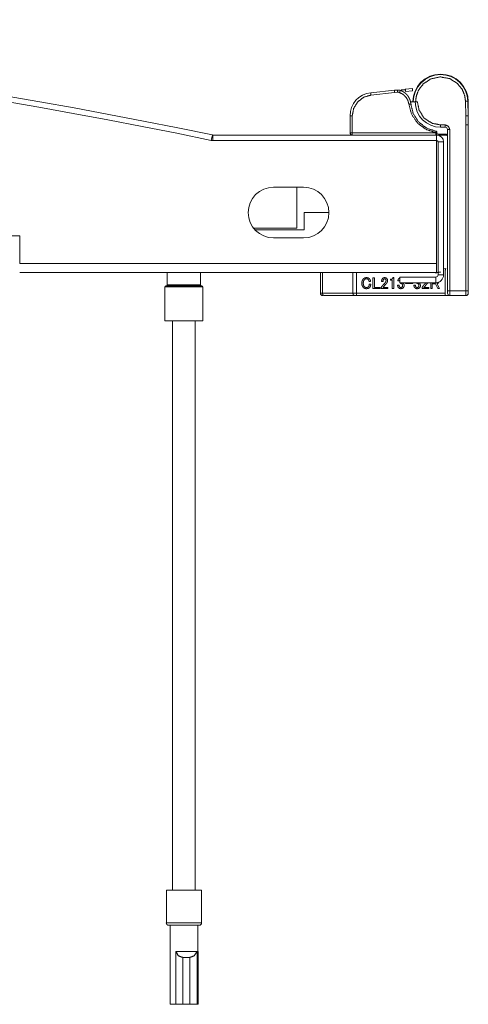
# Model space of a CAD drawing. Units: millimetres. Extents: x 0 to 4883, y 0 to 3363.
# Drawn here: x 2259 to 2356, y 150 to 364 of the extents above; entities that cross this region are included whole.
import ezdxf

# ---------------------------------------------------------------- set-up
doc = ezdxf.new("R2010")
doc.units = ezdxf.units.MM
doc.layers.add('Trimetric', color=7, linetype='Continuous')

msp = doc.modelspace()

# ---------------------------------------------------------------- linework, layer by layer
at = {"layer": 'Trimetric', "color": 3, "linetype": 'Continuous', "lineweight": 18}
for p, q in [((2334.58, 347.87), (2339.74, 348.41)), ((2334.63, 347.37), (2339.76, 347.91)), ((2339.74, 348.41), (2340.35, 348.48)), ((2339.76, 347.91), (2340.4, 347.98)), ((2342.07, 348.66), (2343.59, 348.82)), ((2342.12, 348.16), (2343.64, 348.32)), ((2343.64, 348.32), (2343.65, 348.32)), ((2343.8, 345.92), (2343.22, 345.92)), ((2344.7, 345.92), (2344.3, 345.92)), ((2355.1, 346.05), (2355.18, 342.89)), ((2355.6, 346.06), (2355.68, 342.9)), ((2355.7, 341.91), (2355.7, 345.92)), ((2330.1, 339.22), (2330.1, 342.9)), ((2330.6, 339.22), (2330.6, 342.9)), ((2350.7, 340.92), (2349.7, 340.92)), ((2349.7, 340.42), (2350.7, 340.42)), ((2351.2, 339.92), (2351.2, 304.92)), ((2351.7, 304.92), (2351.7, 339.92)), ((2355.2, 340.94), (2355.2, 304.92)), ((2355.7, 340.94), (2355.7, 304.92)), ((2348.7, 339.22), (2330.6, 339.22)), ((2348.7, 339.24), (2348.7, 339.22)), ((2351.1, 338.72), (2348.85, 338.72)), ((2348.9, 339.22), (2348.9, 339.24)), ((2350.7, 338.92), (2349.7, 338.92)), ((2323.7, 308.91), (2323.7, 304.42)), ((2324.12, 304.42), (2324.12, 308.91)), ((2330.71, 308.91), (2330.71, 304.42)), ((2331.5, 304.42), (2331.5, 308.91)), ((2335.38, 307.8), (2335.06, 307.8)), ((2335.06, 307.8), (2335.06, 305.44)), ((2335.38, 305.7), (2335.38, 307.8)), ((2338.83, 307.45), (2338.83, 307.29)), ((2338.96, 307.45), (2338.83, 307.45)), ((2338.83, 307.29), (2339.25, 307.29)), ((2339.25, 307.29), (2339.25, 305.45)), ((2339.57, 307.84), (2339.4, 307.84)), ((2339.57, 305.45), (2339.57, 307.84)), ((2340.85, 307.77), (2340.67, 307.65)), ((2340.77, 307.12), (2340.85, 307.43)), ((2350.7, 309.27), (2350.7, 304.42)), ((2334.23, 306.96), (2334.57, 306.96)), ((2334.61, 306.38), (2334.28, 306.38)), ((2335.06, 305.44), (2336.65, 305.44)), ((2336.65, 305.7), (2335.38, 305.7)), ((2336.65, 305.44), (2336.65, 305.7)), ((2336.87, 305.67), (2336.87, 305.44)), ((2336.87, 305.44), (2338.28, 305.44)), ((2336.93, 307), (2337.25, 307)), ((2338.28, 305.7), (2337.25, 305.7)), ((2337.41, 305.92), (2337.63, 306.17)), ((2338.28, 305.44), (2338.28, 305.7)), ((2339.25, 305.45), (2339.57, 305.45)), ((2340.73, 306.17), (2340.41, 306.17)), ((2340.41, 306.17), (2340.41, 306.06)), ((2340.46, 307.12), (2340.77, 307.12)), ((2340.73, 306.07), (2340.73, 306.17)), ((2341.02, 306.72), (2341.02, 306.54)), ((2341.02, 306.54), (2341.13, 306.54)), ((2341.42, 306.68), (2341.53, 306.72)), ((2342.09, 306.72), (2342.09, 306.54)), ((2342.09, 306.54), (2343.67, 306.54)), ((2343.67, 306.54), (2343.67, 306.72)), ((2344.26, 306.17), (2343.94, 306.17)), ((2343.94, 306.17), (2343.94, 306.06)), ((2344.26, 306.07), (2344.26, 306.17)), ((2344.55, 306.72), (2344.55, 306.54)), ((2344.55, 306.54), (2344.66, 306.54)), ((2344.95, 306.68), (2345.06, 306.72)), ((2345.72, 305.68), (2345.72, 305.45)), ((2345.72, 305.45), (2347.13, 305.45)), ((2347.13, 305.71), (2346.09, 305.71)), ((2346.26, 305.93), (2346.48, 306.18)), ((2346.88, 306.64), (2346.93, 306.71)), ((2347.13, 305.45), (2347.13, 305.71)), ((2347.57, 306.72), (2347.57, 305.45)), ((2347.57, 305.45), (2347.89, 305.45)), ((2347.89, 305.45), (2347.89, 306.48)), ((2347.89, 306.48), (2348.61, 306.48)), ((2348.61, 306.48), (2349.11, 305.45)), ((2349.45, 305.45), (2348.91, 306.52)), ((2349.11, 305.45), (2349.45, 305.45)), ((2349.19, 306.64), (2349.33, 306.86)), ((2330.71, 304.42), (2324.12, 304.42)), ((2331.1, 303.92), (2324.51, 303.92)), ((2350.7, 304.42), (2331.5, 304.42)), ((2350.7, 303.92), (2331.5, 303.92)), ((2355.2, 304.92), (2351.7, 304.92)), ((2355.2, 303.92), (2351.7, 303.92))]:
    msp.add_line(p, q, dxfattribs=at)
at = {"layer": 'Trimetric', "color": 151, "linetype": 'Continuous', "lineweight": 18}
for p, q in [((2300.05, 337.55), (2300.3, 338.73)), ((2300.23, 337.52), (2300.4, 337.52)), ((2300.4, 338.72), (2300.4, 337.52)), ((2348.85, 338.72), (2300.4, 338.72)), ((2348.85, 337.52), (2300.4, 337.52)), ((2348.81, 337.52), (2348.81, 310.91)), ((2348.85, 337.52), (2348.85, 338.72)), ((2350.35, 337.22), (2349.15, 337.22)), ((2349.15, 308.42), (2349.15, 337.22)), ((2350.35, 308.42), (2350.35, 337.22)), ((2313.55, 327.41), (2320.05, 327.41)), ((2318.56, 318.52), (2318.56, 327.41)), ((2320.16, 321.91), (2320.16, 318.16)), ((2320.16, 321.91), (2325.55, 321.91)), ((2309.22, 318.52), (2318.56, 318.52)), ((2320.16, 318.16), (2309.52, 318.16)), ((2233.6, 316.91), (2258.6, 316.91)), ((2258.6, 316.91), (2258.6, 310.91)), ((2320.05, 316.41), (2313.55, 316.41)), ((2258.6, 310.91), (2348.81, 310.91)), ((2258.6, 308.91), (2348.81, 308.91)), ((2340.85, 306.72), (2340.85, 307.92)), ((2340.85, 307.92), (2348.65, 307.92)), ((2348.65, 307.92), (2348.65, 306.72)), ((2349.15, 308.42), (2350.35, 308.42)), ((2340.85, 306.72), (2348.65, 306.72))]:
    msp.add_line(p, q, dxfattribs=at)
at = {"layer": 'Trimetric', "color": 30, "linetype": 'Continuous', "lineweight": 18}
for p, q in [((2290.53, 308.91), (2290.53, 306.29)), ((2297.77, 306.29), (2297.77, 308.91)), ((2290.03, 305.84), (2290.03, 298.44)), ((2298.26, 298.44), (2298.26, 305.84))]:
    msp.add_line(p, q, dxfattribs=at)
at = {"layer": 'Trimetric', "color": 252, "linetype": 'Continuous', "lineweight": 18}
for p, q in [((2291.68, 298.44), (2291.68, 175.1)), ((2296.61, 175.1), (2296.61, 298.44))]:
    msp.add_line(p, q, dxfattribs=at)
at = {"layer": 'Trimetric', "color": 2, "linetype": 'Continuous', "lineweight": 18}
for p, q in [((2290.34, 175.1), (2290.34, 167.98)), ((2297.96, 167.98), (2297.96, 175.1)), ((2291.16, 167.48), (2291.16, 150.33)), ((2297.13, 161.76), (2297.13, 167.48)), ((2292.43, 161.76), (2292.43, 150.33)), ((2292.44, 161.76), (2296.96, 161.76)), ((2295.41, 160.49), (2293.88, 160.49)), ((2293.88, 160.49), (2293.88, 150.33)), ((2295.41, 150.33), (2295.41, 160.49)), ((2296.99, 161.76), (2296.99, 150.33)), ((2297.13, 161.76), (2296.99, 161.76)), ((2297.26, 161.76), (2297.13, 161.76)), ((2297.26, 150.33), (2297.26, 161.76)), ((2297.26, 150.33), (2297.26, 161.76)), ((2295.41, 150.33), (2293.88, 150.33)), ((2297.26, 150.33), (2296.99, 150.33))]:
    msp.add_line(p, q, dxfattribs=at)
at = {"layer": 'Trimetric', "color": 151, "linetype": 'Continuous', "lineweight": 18}
for centre, radius, start, end in [((2059.1, -812.75), 1176.47, 78.16939, 101.83061), ((2059.1, -812.75), 1175.27, 78.16939, 101.83061), ((2300.4, 339.22), 1.7, 258.1694, 270), ((2300.4, 339.22), 0.5, 258.1694, 270), ((2348.85, 337.22), 1.5, 0, 90), ((2348.85, 337.22), 0.3, 0, 90), ((2313.55, 321.91), 5.5, 89.9999, 269.9999), ((2320.05, 321.91), 5.5, 270, 90), ((2348.65, 308.42), 1.7, 270, 0), ((2348.65, 308.42), 0.5, 270, 0)]:
    msp.add_arc(centre, radius, start, end, dxfattribs=at)
at = {"layer": 'Trimetric', "color": 3, "linetype": 'Continuous', "lineweight": 18}
for centre, radius, start, end in [((2349.7, 345.92), 6, 0, 180), ((2349.7, 345.92), 5.9, 1.4066, 180), ((2335.1, 342.9), 5, 95.9761, 180), ((2343.54, 349.31), 0.5, 275.9761, 276.6181), ((2349.7, 345.92), 5.5, 180, 270), ((2349.7, 345.92), 6, 350.9269, 0), ((2275.7, 340.94), 80, 0, 1.4066), ((2350.7, 339.92), 0.5, 0, 90), ((2330.6, 339.22), 0.5, 180, 270), ((2348.7, 338.92), 0.2, 270, 0), ((2349.7, 345.92), 7, 262.515, 270), ((2350.7, 338.42), 0.5, 0, 90), ((2345.45, 330.18), 21.06, 283.4512, 284.7913), ((2324.2, 304.42), 0.5, 180, 270), ((2351.7, 304.42), 0.5, 180, 270), ((2355.2, 304.42), 0.5, 270, 0)]:
    msp.add_arc(centre, radius, start, end, dxfattribs=at)
at = {"layer": 'Trimetric', "color": 30, "linetype": 'Continuous', "lineweight": 18}
for centre, start, end in [((2290.25, 305.84), 90, 180), ((2290.3, 306.29), 270, 0), ((2297.99, 306.29), 180, 270), ((2298.04, 305.84), 0, 90)]:
    msp.add_arc(centre, 0.222, start, end, dxfattribs=at)
at = {"layer": 'Trimetric', "color": 2, "linetype": 'Continuous', "lineweight": 18}
for centre, start, end in [((2290.84, 167.98), 180, 270), ((2297.45, 167.98), 270, 0)]:
    msp.add_arc(centre, 0.508, start, end, dxfattribs=at)
at = {"layer": 'Trimetric', "color": 3, "linetype": 'Continuous', "lineweight": 18}
for points, knots in [([(2344.3, 345.92), (2344.43, 347.1), (2344.93, 348.45), (2345.96, 349.81), (2347.59, 350.89), (2349.64, 351.32), (2351.69, 350.94), (2353.34, 349.9), (2354.41, 348.57), (2354.94, 347.23), (2355.1, 346.05)], [0, 0, 0.071076, 0.157022, 0.258896, 0.375079, 0.5, 0.62492, 0.7411, 0.842978, 0.928922, 1, 1]), ([(2339.76, 347.91), (2339.76, 347.92), (2339.76, 347.92), (2339.76, 347.92), (2339.76, 347.93), (2339.76, 347.93), (2339.75, 347.94), (2339.75, 347.95), (2339.75, 347.95), (2339.75, 347.95), (2339.75, 347.96), (2339.75, 347.96), (2339.75, 347.97), (2339.75, 347.97), (2339.75, 347.97), (2339.75, 347.98), (2339.75, 347.98), (2339.75, 347.99), (2339.75, 347.99), (2339.75, 348), (2339.75, 348), (2339.75, 348.01), (2339.75, 348.01), (2339.75, 348.02), (2339.75, 348.02), (2339.75, 348.02), (2339.75, 348.03), (2339.75, 348.03), (2339.75, 348.04), (2339.75, 348.04), (2339.75, 348.04), (2339.75, 348.05), (2339.75, 348.05), (2339.75, 348.05), (2339.75, 348.06), (2339.75, 348.06), (2339.75, 348.06), (2339.75, 348.07), (2339.75, 348.07), (2339.75, 348.08), (2339.75, 348.08), (2339.75, 348.08), (2339.75, 348.08), (2339.75, 348.09), (2339.75, 348.09), (2339.75, 348.09), (2339.75, 348.1), (2339.75, 348.1), (2339.75, 348.1), (2339.75, 348.1), (2339.75, 348.11), (2339.75, 348.11), (2339.75, 348.11), (2339.75, 348.11), (2339.75, 348.12), (2339.75, 348.12), (2339.75, 348.12), (2339.75, 348.12), (2339.75, 348.13), (2339.75, 348.13), (2339.75, 348.13), (2339.75, 348.13), (2339.75, 348.14), (2339.75, 348.14), (2339.75, 348.14), (2339.75, 348.14), (2339.75, 348.15), (2339.75, 348.15), (2339.75, 348.15), (2339.75, 348.15), (2339.75, 348.16), (2339.75, 348.16), (2339.75, 348.16), (2339.75, 348.16), (2339.75, 348.16), (2339.75, 348.17), (2339.75, 348.17), (2339.75, 348.17), (2339.75, 348.17), (2339.75, 348.18), (2339.75, 348.18), (2339.75, 348.18), (2339.75, 348.18), (2339.75, 348.19), (2339.75, 348.19), (2339.75, 348.19), (2339.75, 348.19), (2339.75, 348.2), (2339.75, 348.2), (2339.75, 348.2), (2339.75, 348.2), (2339.75, 348.21), (2339.75, 348.21), (2339.75, 348.21), (2339.75, 348.21), (2339.75, 348.21), (2339.74, 348.22), (2339.74, 348.22), (2339.74, 348.22), (2339.74, 348.22), (2339.74, 348.23), (2339.74, 348.23), (2339.74, 348.23), (2339.74, 348.23), (2339.74, 348.24), (2339.74, 348.24), (2339.74, 348.24), (2339.74, 348.24), (2339.74, 348.24), (2339.74, 348.25), (2339.74, 348.25), (2339.74, 348.25), (2339.74, 348.25), (2339.74, 348.25), (2339.74, 348.26), (2339.74, 348.26), (2339.74, 348.26), (2339.74, 348.26), (2339.74, 348.26), (2339.74, 348.27), (2339.74, 348.27), (2339.74, 348.28), (2339.74, 348.29), (2339.74, 348.3), (2339.74, 348.31), (2339.74, 348.32), (2339.74, 348.32), (2339.74, 348.33), (2339.74, 348.34), (2339.74, 348.34), (2339.74, 348.34), (2339.74, 348.35), (2339.74, 348.35), (2339.74, 348.35), (2339.74, 348.36), (2339.74, 348.36), (2339.74, 348.36), (2339.74, 348.36), (2339.74, 348.37), (2339.74, 348.37), (2339.74, 348.37), (2339.74, 348.38), (2339.74, 348.38), (2339.74, 348.38), (2339.74, 348.38), (2339.74, 348.39), (2339.74, 348.39), (2339.74, 348.39), (2339.74, 348.39), (2339.74, 348.39), (2339.74, 348.4), (2339.74, 348.4), (2339.74, 348.4), (2339.74, 348.4), (2339.74, 348.4), (2339.74, 348.41), (2339.74, 348.41), (2339.74, 348.41), (2339.74, 348.41), (2339.74, 348.41), (2339.74, 348.41)], [0, 0, 0.013793, 0.020641, 0.027496, 0.041042, 0.047807, 0.05458, 0.067961, 0.074561, 0.087778, 0.094386, 0.100903, 0.113955, 0.120473, 0.126834, 0.139638, 0.146073, 0.158713, 0.164983, 0.177375, 0.183645, 0.195873, 0.201978, 0.208092, 0.220155, 0.226095, 0.232044, 0.237984, 0.249717, 0.255575, 0.267144, 0.272836, 0.27862, 0.28424, 0.289933, 0.295552, 0.30108, 0.312154, 0.317682, 0.328509, 0.333954, 0.339327, 0.344607, 0.349897, 0.355177, 0.365593, 0.370791, 0.375916, 0.381031, 0.386074, 0.391107, 0.39615, 0.4011, 0.406061, 0.41094, 0.41589, 0.420686, 0.425554, 0.430268, 0.435053, 0.439767, 0.444469, 0.449101, 0.453721, 0.458353, 0.46289, 0.46744, 0.471895, 0.476362, 0.485189, 0.489574, 0.493947, 0.498249, 0.502457, 0.506759, 0.510967, 0.515187, 0.519312, 0.52345, 0.531535, 0.535591, 0.539551, 0.543525, 0.551362, 0.555254, 0.559049, 0.56294, 0.570448, 0.574175, 0.577805, 0.581532, 0.58871, 0.592272, 0.599367, 0.602848, 0.606313, 0.609712, 0.616477, 0.619875, 0.626393, 0.629709, 0.636061, 0.639296, 0.645566, 0.648636, 0.654659, 0.657711, 0.660699, 0.666557, 0.669463, 0.675155, 0.67798, 0.680785, 0.686312, 0.688973, 0.694335, 0.696996, 0.699636, 0.704751, 0.707329, 0.727223, 0.746457, 0.765031, 0.782945, 0.800118, 0.816631, 0.82464, 0.832478, 0.84759, 0.854857, 0.86196, 0.86889, 0.875663, 0.882271, 0.888714, 0.894902, 0.900933, 0.9068, 0.912492, 0.91803, 0.92331, 0.928435, 0.933468, 0.938264, 0.942802, 0.947269, 0.951476, 0.955615, 0.959492, 0.963219, 0.970067, 0.973301, 0.979076, 0.981736, 0.986521, 0.990564, 0.992328, 0.993978, 0.996618, 0.99868, 1, 1]), ([(2340.35, 348.48), (2340.43, 348.48), (2340.51, 348.48), (2340.59, 348.48), (2340.67, 348.47), (2340.75, 348.46), (2340.84, 348.45), (2340.91, 348.43), (2340.99, 348.4)], [0, 0, 0.124858, 0.249878, 0.374934, 0.4999, 0.624896, 0.750048, 0.874968, 1, 1]), ([(2340.4, 347.98), (2340.62, 347.98), (2340.83, 347.93)], [0, 0, 0.502233, 1, 1]), ([(2340.83, 347.93), (2341.64, 347.5), (2342.29, 346.83), (2342.65, 346.15), (2342.83, 345.41)], [0, 0, 0.270052, 0.547548, 0.773684, 1, 1]), ([(2340.99, 348.4), (2341, 348.4), (2341.02, 348.39), (2341.04, 348.39), (2341.04, 348.38), (2341.05, 348.38), (2341.06, 348.38), (2341.07, 348.37), (2341.08, 348.37), (2341.09, 348.37), (2341.09, 348.36), (2341.1, 348.36), (2341.11, 348.36), (2341.13, 348.35), (2341.14, 348.35), (2341.14, 348.34), (2341.16, 348.34), (2341.17, 348.33), (2341.18, 348.33), (2341.18, 348.33), (2341.19, 348.32), (2341.2, 348.32), (2341.21, 348.32), (2341.22, 348.31), (2341.23, 348.31), (2341.24, 348.3), (2341.25, 348.3), (2341.27, 348.29), (2341.28, 348.29), (2341.29, 348.28), (2341.31, 348.27), (2341.31, 348.27), (2341.32, 348.27), (2341.33, 348.26), (2341.34, 348.26), (2341.35, 348.26), (2341.36, 348.25), (2341.37, 348.24), (2341.38, 348.24), (2341.39, 348.24), (2341.39, 348.23), (2341.41, 348.22), (2341.42, 348.22), (2341.43, 348.22), (2341.43, 348.21), (2341.44, 348.21), (2341.45, 348.2), (2341.46, 348.2), (2341.47, 348.2), (2341.48, 348.19), (2341.5, 348.18), (2341.5, 348.17), (2341.52, 348.17), (2341.53, 348.16), (2341.53, 348.16), (2341.55, 348.15), (2341.56, 348.14), (2341.57, 348.14), (2341.58, 348.13), (2341.6, 348.12), (2341.6, 348.12), (2341.61, 348.11), (2341.62, 348.11), (2341.63, 348.1), (2341.63, 348.1), (2341.65, 348.09), (2341.66, 348.09), (2341.67, 348.08), (2341.68, 348.07), (2341.69, 348.07), (2341.7, 348.06), (2341.71, 348.05), (2341.72, 348.04), (2341.73, 348.04), (2341.74, 348.04), (2341.74, 348.03), (2341.75, 348.03), (2341.77, 348.02), (2341.77, 348.01), (2341.78, 348.01), (2341.79, 348), (2341.8, 348), (2341.8, 347.99), (2341.82, 347.98), (2341.82, 347.98), (2341.83, 347.97), (2341.85, 347.96), (2341.85, 347.96), (2341.86, 347.95), (2341.87, 347.95), (2341.87, 347.94), (2341.88, 347.94), (2341.89, 347.93), (2341.89, 347.93), (2341.9, 347.92), (2341.91, 347.92), (2341.92, 347.91), (2341.93, 347.9), (2341.94, 347.89), (2341.94, 347.89), (2341.95, 347.88), (2341.96, 347.88), (2341.96, 347.87), (2341.98, 347.86), (2341.98, 347.86), (2342, 347.85), (2342, 347.84), (2342.02, 347.83), (2342.02, 347.83), (2342.03, 347.82), (2342.04, 347.81), (2342.05, 347.8), (2342.06, 347.79), (2342.07, 347.79), (2342.08, 347.78), (2342.09, 347.77), (2342.1, 347.76), (2342.1, 347.76), (2342.11, 347.75), (2342.12, 347.74), (2342.14, 347.73), (2342.14, 347.72), (2342.15, 347.72), (2342.16, 347.71), (2342.16, 347.71), (2342.17, 347.7), (2342.17, 347.7), (2342.18, 347.69), (2342.19, 347.68), (2342.19, 347.68), (2342.2, 347.67), (2342.21, 347.66), (2342.22, 347.65), (2342.22, 347.65), (2342.23, 347.64), (2342.24, 347.64), (2342.25, 347.63), (2342.26, 347.61), (2342.27, 347.61), (2342.27, 347.6), (2342.28, 347.6), (2342.29, 347.59), (2342.29, 347.58), (2342.3, 347.58), (2342.3, 347.57), (2342.32, 347.56), (2342.32, 347.55), (2342.33, 347.55), (2342.33, 347.54), (2342.34, 347.53), (2342.35, 347.53), (2342.36, 347.52), (2342.36, 347.51), (2342.37, 347.5), (2342.38, 347.49), (2342.39, 347.48), (2342.4, 347.47), (2342.4, 347.47), (2342.41, 347.46), (2342.41, 347.45), (2342.42, 347.45), (2342.43, 347.43), (2342.44, 347.43), (2342.44, 347.42), (2342.45, 347.41), (2342.46, 347.4), (2342.46, 347.4), (2342.47, 347.39), (2342.48, 347.38), (2342.48, 347.38), (2342.49, 347.37), (2342.49, 347.36), (2342.5, 347.36), (2342.5, 347.35), (2342.51, 347.34), (2342.52, 347.33), (2342.53, 347.32), (2342.53, 347.31), (2342.54, 347.3), (2342.55, 347.3), (2342.55, 347.29), (2342.56, 347.28), (2342.56, 347.28), (2342.57, 347.27), (2342.57, 347.26), (2342.58, 347.26), (2342.59, 347.24), (2342.59, 347.24), (2342.6, 347.23), (2342.6, 347.22), (2342.61, 347.22), (2342.61, 347.21), (2342.62, 347.2), (2342.63, 347.18), (2342.64, 347.18), (2342.65, 347.16), (2342.65, 347.16), (2342.66, 347.15), (2342.66, 347.14), (2342.67, 347.14), (2342.67, 347.13), (2342.68, 347.12), (2342.68, 347.11), (2342.68, 347.11), (2342.69, 347.1), (2342.69, 347.09), (2342.7, 347.09), (2342.7, 347.08), (2342.71, 347.07), (2342.72, 347.05), (2342.73, 347.05), (2342.73, 347.04), (2342.74, 347.03), (2342.74, 347.02), (2342.75, 347.01), (2342.75, 347), (2342.76, 346.99), (2342.77, 346.98), (2342.77, 346.97), (2342.78, 346.97), (2342.78, 346.96), (2342.79, 346.95), (2342.8, 346.93), (2342.8, 346.92), (2342.81, 346.92), (2342.81, 346.91), (2342.81, 346.9), (2342.82, 346.89), (2342.83, 346.88), (2342.83, 346.87), (2342.83, 346.87), (2342.84, 346.86), (2342.84, 346.85), (2342.85, 346.85), (2342.85, 346.84), (2342.86, 346.83), (2342.86, 346.82), (2342.86, 346.82), (2342.87, 346.8), (2342.87, 346.79), (2342.88, 346.79), (2342.88, 346.78), (2342.89, 346.77), (2342.89, 346.77), (2342.89, 346.76), (2342.9, 346.75), (2342.9, 346.74), (2342.91, 346.74), (2342.91, 346.73), (2342.91, 346.72), (2342.92, 346.71), (2342.92, 346.7), (2342.93, 346.69), (2342.93, 346.68), (2342.94, 346.68), (2342.94, 346.67), (2342.94, 346.66), (2342.95, 346.65), (2342.95, 346.65), (2342.95, 346.64), (2342.96, 346.63), (2342.96, 346.63), (2342.97, 346.61), (2342.97, 346.6), (2342.98, 346.59), (2342.98, 346.57), (2342.99, 346.56), (2342.99, 346.55), (2343, 346.54), (2343, 346.54), (2343, 346.53), (2343.01, 346.52), (2343.01, 346.51), (2343.02, 346.5), (2343.02, 346.49), (2343.03, 346.47), (2343.03, 346.47), (2343.03, 346.46), (2343.03, 346.45), (2343.04, 346.44), (2343.04, 346.43), (2343.05, 346.41), (2343.05, 346.41), (2343.06, 346.4), (2343.06, 346.39), (2343.06, 346.38), (2343.06, 346.38), (2343.07, 346.37), (2343.07, 346.35), (2343.08, 346.35), (2343.08, 346.33), (2343.08, 346.32), (2343.09, 346.31), (2343.09, 346.3), (2343.1, 346.28), (2343.1, 346.28), (2343.1, 346.27), (2343.1, 346.26), (2343.11, 346.25), (2343.11, 346.24), (2343.12, 346.22), (2343.12, 346.21), (2343.12, 346.2), (2343.13, 346.19), (2343.13, 346.18), (2343.13, 346.17), (2343.14, 346.15), (2343.14, 346.14), (2343.15, 346.13), (2343.15, 346.12), (2343.15, 346.11), (2343.15, 346.1), (2343.16, 346.08), (2343.16, 346.07), (2343.17, 346.05), (2343.17, 346.04), (2343.17, 346.03), (2343.18, 346.01), (2343.18, 346), (2343.18, 346), (2343.18, 345.99), (2343.19, 345.97), (2343.19, 345.97), (2343.19, 345.96), (2343.19, 345.95), (2343.2, 345.93), (2343.2, 345.93), (2343.2, 345.91), (2343.2, 345.9), (2343.2, 345.9), (2343.21, 345.88), (2343.21, 345.87), (2343.21, 345.86), (2343.22, 345.84), (2343.22, 345.83), (2343.22, 345.82), (2343.22, 345.81), (2343.22, 345.8), (2343.22, 345.79), (2343.23, 345.79), (2343.23, 345.78), (2343.23, 345.77), (2343.23, 345.75), (2343.23, 345.74), (2343.24, 345.72), (2343.24, 345.72), (2343.24, 345.71), (2343.24, 345.69), (2343.24, 345.68), (2343.24, 345.67), (2343.25, 345.66), (2343.25, 345.64), (2343.25, 345.63), (2343.25, 345.61), (2343.25, 345.61), (2343.25, 345.59), (2343.26, 345.58), (2343.26, 345.57), (2343.26, 345.57), (2343.26, 345.56), (2343.26, 345.55), (2343.26, 345.53), (2343.26, 345.53), (2343.26, 345.51), (2343.26, 345.5), (2343.26, 345.49), (2343.27, 345.48), (2343.27, 345.46), (2343.27, 345.46), (2343.27, 345.45), (2343.27, 345.44)], [0, 0, 0.002259, 0.006784, 0.011315, 0.013585, 0.015858, 0.018088, 0.020364, 0.022602, 0.024878, 0.02712, 0.0294, 0.031645, 0.036143, 0.038391, 0.040644, 0.045157, 0.047414, 0.049674, 0.051896, 0.054161, 0.056429, 0.058659, 0.060928, 0.063162, 0.067638, 0.069915, 0.0744, 0.078894, 0.081107, 0.085618, 0.087836, 0.090095, 0.092317, 0.094582, 0.096808, 0.10127, 0.103501, 0.105741, 0.107977, 0.110217, 0.114707, 0.116915, 0.119164, 0.121381, 0.123636, 0.125853, 0.128075, 0.130334, 0.134788, 0.139251, 0.141451, 0.145925, 0.14813, 0.150377, 0.154797, 0.157049, 0.159265, 0.163706, 0.168158, 0.170384, 0.172579, 0.17481, 0.177011, 0.179248, 0.18366, 0.185907, 0.19033, 0.192547, 0.194729, 0.199174, 0.201402, 0.205788, 0.208022, 0.210226, 0.212425, 0.214629, 0.219049, 0.221259, 0.223475, 0.225663, 0.227879, 0.2301, 0.234487, 0.23668, 0.238914, 0.243312, 0.245483, 0.247695, 0.2499, 0.252084, 0.254295, 0.256479, 0.258702, 0.260886, 0.263082, 0.265272, 0.269664, 0.271866, 0.274036, 0.276244, 0.27842, 0.280629, 0.284993, 0.287208, 0.291585, 0.293747, 0.298137, 0.300307, 0.302508, 0.30686, 0.309068, 0.313433, 0.315616, 0.317773, 0.322152, 0.324316, 0.326512, 0.328683, 0.333026, 0.337382, 0.33956, 0.341745, 0.343899, 0.346084, 0.348245, 0.350437, 0.352605, 0.354766, 0.356942, 0.35911, 0.363461, 0.365613, 0.367795, 0.369947, 0.37213, 0.376449, 0.380782, 0.382949, 0.385123, 0.387268, 0.389442, 0.391586, 0.393768, 0.39592, 0.400239, 0.402398, 0.404565, 0.406696, 0.408863, 0.411037, 0.415329, 0.417503, 0.42181, 0.423963, 0.426096, 0.430418, 0.432559, 0.434692, 0.436869, 0.439009, 0.443307, 0.445455, 0.447584, 0.451897, 0.454026, 0.456163, 0.458328, 0.460473, 0.46261, 0.464755, 0.466881, 0.469026, 0.471179, 0.475432, 0.477593, 0.481863, 0.484005, 0.48614, 0.488265, 0.490408, 0.492525, 0.494676, 0.496801, 0.498935, 0.50106, 0.505327, 0.507469, 0.509577, 0.511719, 0.513844, 0.515986, 0.520236, 0.524486, 0.526595, 0.530863, 0.532981, 0.53509, 0.537232, 0.539358, 0.541476, 0.543579, 0.545697, 0.547832, 0.549935, 0.55207, 0.554172, 0.556293, 0.560516, 0.564756, 0.566876, 0.568983, 0.571103, 0.575315, 0.57743, 0.579537, 0.583767, 0.58586, 0.587984, 0.590077, 0.592201, 0.596405, 0.600627, 0.602737, 0.604827, 0.606938, 0.609028, 0.613225, 0.615345, 0.617444, 0.619531, 0.62163, 0.623738, 0.625825, 0.627942, 0.63003, 0.632126, 0.634213, 0.638407, 0.640493, 0.642594, 0.644675, 0.646781, 0.648867, 0.650958, 0.653044, 0.65514, 0.65723, 0.659326, 0.661402, 0.663502, 0.667665, 0.669746, 0.671832, 0.673922, 0.676008, 0.678081, 0.680172, 0.682249, 0.684339, 0.686421, 0.688499, 0.692663, 0.694727, 0.698901, 0.70304, 0.707188, 0.709268, 0.711342, 0.713421, 0.715483, 0.717567, 0.721702, 0.723786, 0.725838, 0.729982, 0.732059, 0.734116, 0.736193, 0.740321, 0.742382, 0.746515, 0.748581, 0.750637, 0.752708, 0.754765, 0.756836, 0.758892, 0.763015, 0.765062, 0.769189, 0.771241, 0.773307, 0.777412, 0.781526, 0.783583, 0.785627, 0.787684, 0.791781, 0.793843, 0.797941, 0.799982, 0.804085, 0.806126, 0.80818, 0.812268, 0.816361, 0.820454, 0.822488, 0.82454, 0.826575, 0.830654, 0.834734, 0.838819, 0.842882, 0.844927, 0.848995, 0.853064, 0.855103, 0.857127, 0.859167, 0.863225, 0.86525, 0.867294, 0.869314, 0.873373, 0.875407, 0.879453, 0.881488, 0.883513, 0.887559, 0.889576, 0.893632, 0.897666, 0.899697, 0.903736, 0.905753, 0.907768, 0.909791, 0.9118, 0.913823, 0.915838, 0.919868, 0.923897, 0.927927, 0.929936, 0.931951, 0.935968, 0.937981, 0.941998, 0.944001, 0.948023, 0.952033, 0.956039, 0.958047, 0.962052, 0.964056, 0.966058, 0.968056, 0.970064, 0.972062, 0.976058, 0.978057, 0.982053, 0.984047, 0.986045, 0.990033, 0.994021, 0.996015, 0.998006, 1, 1]), ([(2342.17, 348.54), (2341.67, 348.52), (2341.18, 348.52)], [0, 0, 0.499918, 1, 1]), ([(2342.07, 348.66), (2342.07, 348.66), (2342.07, 348.65), (2342.07, 348.65), (2342.07, 348.65), (2342.07, 348.64), (2342.07, 348.63), (2342.07, 348.63), (2342.07, 348.62), (2342.07, 348.61), (2342.07, 348.6), (2342.08, 348.59), (2342.08, 348.57), (2342.08, 348.56), (2342.08, 348.54), (2342.08, 348.53), (2342.08, 348.51), (2342.08, 348.49), (2342.09, 348.47), (2342.09, 348.45), (2342.09, 348.43), (2342.09, 348.41), (2342.1, 348.39), (2342.1, 348.37), (2342.1, 348.35), (2342.1, 348.33), (2342.1, 348.3), (2342.11, 348.28), (2342.11, 348.26), (2342.11, 348.23), (2342.12, 348.18), (2342.12, 348.16)], [0, 0, 0.00124, 0.004811, 0.0108, 0.01921, 0.030004, 0.043051, 0.058436, 0.076158, 0.096018, 0.11805, 0.142254, 0.168514, 0.196782, 0.226942, 0.259027, 0.292873, 0.328447, 0.365617, 0.404267, 0.444431, 0.485911, 0.528625, 0.572442, 0.617328, 0.663072, 0.709685, 0.75699, 0.804871, 0.85328, 0.950933, 1, 1]), ([(2343.59, 348.82), (2343.61, 348.67), (2343.64, 348.32)], [0, 0, 0.292925, 1, 1]), ([(2330.6, 342.9), (2330.88, 344.46), (2331.76, 345.91), (2333.11, 346.94), (2334.63, 347.37)], [0, 0, 0.24141, 0.499998, 0.758579, 1, 1]), ([(2344.3, 345.92), (2344.25, 345.92), (2344.2, 345.92), (2344.16, 345.92), (2344.14, 345.92), (2344.14, 345.92), (2344.13, 345.92), (2344.11, 345.92), (2344.07, 345.92), (2344.02, 345.92), (2344, 345.92), (2343.99, 345.92), (2343.98, 345.92), (2343.95, 345.92), (2343.92, 345.92), (2343.89, 345.92), (2343.88, 345.92), (2343.88, 345.92), (2343.87, 345.92), (2343.87, 345.92), (2343.86, 345.92), (2343.84, 345.92), (2343.82, 345.92), (2343.82, 345.92), (2343.82, 345.92), (2343.81, 345.92), (2343.81, 345.92), (2343.8, 345.92), (2343.8, 345.92)], [0, 0, 0.098214, 0.194775, 0.290013, 0.313492, 0.325066, 0.33664, 0.382606, 0.47123, 0.554894, 0.595238, 0.614749, 0.634259, 0.707011, 0.772487, 0.831019, 0.837632, 0.847884, 0.854167, 0.857474, 0.881614, 0.923611, 0.95668, 0.963294, 0.972553, 0.978175, 0.989087, 0.998677, 1, 1]), ([(2349.7, 340.92), (2347.86, 341.27), (2346.17, 342.38), (2345.05, 344.08), (2344.7, 345.92)], [0, 0, 0.240111, 0.499995, 0.759895, 1, 1]), ([(2342.83, 345.41), (2343.45, 343.15), (2344.79, 341.23), (2346.62, 339.9), (2348.7, 339.24)], [0, 0, 0.257018, 0.513243, 0.760602, 1, 1]), ([(2348.73, 339.54), (2346.75, 340.18), (2345.04, 341.46), (2343.8, 343.3), (2343.27, 345.44)], [0, 0, 0.240702, 0.48876, 0.744999, 1, 1]), ([(2355.18, 342.89), (2355.2, 341.91), (2355.2, 340.94)], [0, 0, 0.5, 1, 1]), ([(2348.7, 339.24), (2348.7, 339.25), (2348.7, 339.26), (2348.7, 339.26), (2348.7, 339.27), (2348.7, 339.27), (2348.7, 339.28), (2348.7, 339.29), (2348.71, 339.3), (2348.71, 339.3), (2348.71, 339.3), (2348.71, 339.31), (2348.71, 339.31), (2348.71, 339.32), (2348.71, 339.33), (2348.71, 339.33), (2348.71, 339.33), (2348.71, 339.34), (2348.71, 339.34), (2348.71, 339.35), (2348.71, 339.35), (2348.71, 339.35), (2348.71, 339.36), (2348.71, 339.36), (2348.71, 339.37), (2348.71, 339.37), (2348.71, 339.38), (2348.71, 339.38), (2348.71, 339.38), (2348.71, 339.39), (2348.71, 339.39), (2348.72, 339.39), (2348.72, 339.4), (2348.72, 339.4), (2348.72, 339.4), (2348.72, 339.41), (2348.72, 339.41), (2348.72, 339.41), (2348.72, 339.42), (2348.72, 339.42), (2348.72, 339.42), (2348.72, 339.43), (2348.72, 339.43), (2348.72, 339.43), (2348.72, 339.44), (2348.72, 339.44), (2348.72, 339.45), (2348.72, 339.45), (2348.72, 339.45), (2348.72, 339.45), (2348.72, 339.46), (2348.72, 339.46), (2348.72, 339.46), (2348.72, 339.46), (2348.72, 339.47), (2348.72, 339.47), (2348.72, 339.47), (2348.72, 339.47), (2348.72, 339.48), (2348.72, 339.48), (2348.72, 339.48), (2348.72, 339.48), (2348.72, 339.48), (2348.72, 339.49), (2348.73, 339.49), (2348.73, 339.49), (2348.73, 339.49), (2348.73, 339.49), (2348.73, 339.5), (2348.73, 339.5), (2348.73, 339.5), (2348.73, 339.5), (2348.73, 339.5), (2348.73, 339.5), (2348.73, 339.51), (2348.73, 339.51), (2348.73, 339.51), (2348.73, 339.51), (2348.73, 339.51), (2348.73, 339.51), (2348.73, 339.51), (2348.73, 339.52), (2348.73, 339.52), (2348.73, 339.52), (2348.73, 339.52), (2348.73, 339.52), (2348.73, 339.52), (2348.73, 339.52), (2348.73, 339.52), (2348.73, 339.52), (2348.73, 339.53), (2348.73, 339.53), (2348.73, 339.53), (2348.73, 339.53), (2348.73, 339.53), (2348.73, 339.53), (2348.73, 339.53), (2348.73, 339.53), (2348.73, 339.53), (2348.73, 339.53), (2348.73, 339.53), (2348.73, 339.54), (2348.73, 339.54), (2348.73, 339.54), (2348.73, 339.54), (2348.73, 339.54), (2348.73, 339.54), (2348.73, 339.54), (2348.73, 339.54)], [0, 0, 0.030671, 0.045854, 0.061087, 0.091279, 0.106187, 0.135901, 0.150603, 0.179838, 0.194266, 0.208678, 0.222885, 0.237107, 0.265179, 0.278989, 0.292786, 0.306322, 0.319914, 0.333312, 0.346631, 0.359755, 0.372869, 0.398569, 0.411273, 0.423849, 0.436219, 0.448582, 0.460746, 0.472774, 0.484595, 0.496481, 0.508097, 0.519576, 0.530918, 0.542123, 0.553191, 0.564122, 0.574916, 0.585574, 0.596094, 0.606477, 0.626765, 0.636738, 0.646574, 0.656157, 0.665651, 0.684298, 0.693263, 0.702278, 0.711021, 0.719643, 0.72818, 0.736458, 0.744655, 0.752727, 0.760651, 0.76838, 0.776031, 0.783554, 0.790802, 0.798045, 0.805087, 0.811992, 0.818692, 0.825391, 0.831884, 0.838241, 0.844392, 0.850474, 0.85635, 0.862158, 0.867829, 0.873363, 0.878692, 0.883952, 0.889075, 0.894062, 0.898911, 0.903661, 0.908237, 0.912745, 0.917048, 0.921246, 0.925345, 0.929375, 0.933161, 0.936918, 0.940539, 0.94405, 0.947399, 0.950634, 0.953848, 0.956808, 0.959751, 0.962573, 0.965246, 0.967862, 0.970333, 0.974945, 0.977148, 0.981141, 0.983013, 0.986386, 0.987969, 0.989452, 0.993237, 0.995302, 0.997109, 1, 1]), ([(2348.73, 339.54), (2348.75, 339.54), (2348.76, 339.53), (2348.78, 339.53), (2348.8, 339.52), (2348.81, 339.51), (2348.83, 339.5), (2348.84, 339.49), (2348.85, 339.47), (2348.86, 339.46), (2348.87, 339.44), (2348.88, 339.43), (2348.89, 339.41), (2348.89, 339.4), (2348.9, 339.38), (2348.9, 339.36), (2348.9, 339.34)], [0, 0, 0.062365, 0.12486, 0.187415, 0.249876, 0.312656, 0.375106, 0.437562, 0.499903, 0.562667, 0.624979, 0.687389, 0.74997, 0.812492, 0.875024, 0.937527, 1, 1]), ([(2351.7, 339.92), (2351.41, 340.62), (2350.7, 340.92)], [0, 0, 0.499995, 1, 1]), ([(2348.9, 339.24), (2348.9, 339.24), (2348.88, 339.24), (2348.87, 339.24), (2348.84, 339.24), (2348.81, 339.24), (2348.78, 339.24), (2348.74, 339.24), (2348.7, 339.24)], [0, 0, 0.019835, 0.07686, 0.168595, 0.293388, 0.444628, 0.617355, 0.804959, 1, 1]), ([(2350.7, 309.27), (2350.7, 309.27), (2350.7, 309.27), (2350.7, 309.28), (2350.7, 309.28), (2350.71, 309.29), (2350.71, 309.29), (2350.71, 309.3), (2350.71, 309.31), (2350.71, 309.31), (2350.71, 309.31), (2350.71, 309.32), (2350.71, 309.33), (2350.72, 309.33), (2350.72, 309.33), (2350.72, 309.34), (2350.72, 309.35), (2350.72, 309.36), (2350.72, 309.36), (2350.73, 309.37), (2350.73, 309.38), (2350.73, 309.39), (2350.73, 309.4), (2350.73, 309.4), (2350.73, 309.41), (2350.74, 309.42), (2350.74, 309.43), (2350.74, 309.43), (2350.74, 309.44), (2350.74, 309.45), (2350.74, 309.45), (2350.75, 309.47)], [0, 0, 0.018496, 0.03709, 0.055585, 0.07418, 0.111171, 0.129765, 0.166756, 0.203748, 0.222342, 0.240739, 0.277731, 0.296226, 0.314624, 0.333119, 0.369914, 0.406708, 0.448779, 0.490474, 0.530987, 0.571685, 0.610746, 0.649883, 0.687563, 0.725425, 0.761924, 0.798227, 0.833175, 0.8682, 0.901768, 0.93552, 1, 1]), ([(2350.75, 309.47), (2350.75, 309.47), (2350.75, 309.47), (2350.75, 309.48), (2350.75, 309.48), (2350.75, 309.48), (2350.75, 309.49), (2350.75, 309.49), (2350.75, 309.49), (2350.75, 309.5), (2350.75, 309.5), (2350.75, 309.5), (2350.76, 309.5), (2350.76, 309.51), (2350.76, 309.51), (2350.76, 309.51), (2350.76, 309.52), (2350.76, 309.52), (2350.76, 309.52), (2350.76, 309.53), (2350.76, 309.53), (2350.76, 309.53), (2350.76, 309.53), (2350.76, 309.54), (2350.76, 309.54), (2350.76, 309.54), (2350.77, 309.55), (2350.77, 309.55), (2350.77, 309.55), (2350.77, 309.55), (2350.77, 309.56), (2350.77, 309.56), (2350.77, 309.56), (2350.77, 309.57), (2350.77, 309.57), (2350.77, 309.57), (2350.77, 309.57), (2350.77, 309.58), (2350.77, 309.58), (2350.77, 309.58), (2350.77, 309.58), (2350.77, 309.59), (2350.78, 309.59), (2350.78, 309.59), (2350.78, 309.59), (2350.78, 309.6), (2350.78, 309.6), (2350.78, 309.6), (2350.78, 309.6), (2350.78, 309.61), (2350.78, 309.61), (2350.78, 309.61), (2350.78, 309.61), (2350.78, 309.61), (2350.78, 309.62), (2350.78, 309.62), (2350.78, 309.62), (2350.78, 309.63), (2350.78, 309.63), (2350.79, 309.63), (2350.79, 309.64), (2350.79, 309.64), (2350.79, 309.64), (2350.79, 309.64)], [0, 0, 0.018786, 0.037658, 0.056221, 0.074983, 0.093524, 0.111752, 0.130073, 0.148078, 0.165972, 0.184073, 0.201744, 0.219514, 0.236963, 0.2543, 0.271741, 0.288966, 0.305859, 0.322863, 0.339644, 0.356314, 0.373097, 0.389546, 0.405883, 0.42211, 0.438225, 0.45423, 0.470125, 0.485908, 0.501395, 0.516957, 0.532409, 0.54775, 0.56298, 0.5781, 0.592916, 0.607815, 0.622494, 0.637086, 0.651544, 0.666113, 0.680146, 0.694495, 0.708305, 0.722434, 0.736021, 0.74993, 0.763294, 0.77677, 0.790241, 0.803382, 0.816413, 0.829664, 0.842473, 0.85517, 0.867756, 0.88057, 0.905298, 0.929583, 0.953424, 0.965234, 0.976933, 0.988522, 1, 1]), ([(2350.79, 309.64), (2350.79, 309.65), (2350.79, 309.65), (2350.79, 309.65), (2350.79, 309.65), (2350.79, 309.66), (2350.79, 309.66), (2350.79, 309.66), (2350.79, 309.66), (2350.79, 309.67), (2350.79, 309.67), (2350.79, 309.67), (2350.79, 309.67), (2350.8, 309.68), (2350.8, 309.68), (2350.8, 309.68), (2350.8, 309.68), (2350.8, 309.68), (2350.8, 309.69), (2350.8, 309.69), (2350.8, 309.69), (2350.8, 309.7), (2350.8, 309.7), (2350.8, 309.7), (2350.8, 309.7), (2350.8, 309.71), (2350.8, 309.71), (2350.8, 309.71), (2350.8, 309.71), (2350.8, 309.72), (2350.81, 309.72), (2350.81, 309.72), (2350.81, 309.72), (2350.81, 309.73), (2350.81, 309.73), (2350.81, 309.73), (2350.81, 309.73), (2350.81, 309.73), (2350.81, 309.73), (2350.81, 309.74), (2350.81, 309.74), (2350.81, 309.74), (2350.81, 309.74), (2350.81, 309.74), (2350.81, 309.74), (2350.81, 309.75), (2350.81, 309.75), (2350.81, 309.75), (2350.81, 309.75), (2350.81, 309.75), (2350.81, 309.76), (2350.81, 309.76), (2350.82, 309.76), (2350.82, 309.76), (2350.82, 309.76), (2350.82, 309.77), (2350.82, 309.77), (2350.82, 309.77), (2350.82, 309.77), (2350.82, 309.77), (2350.82, 309.77), (2350.82, 309.77), (2350.82, 309.78), (2350.82, 309.78), (2350.82, 309.78), (2350.82, 309.78), (2350.82, 309.78), (2350.82, 309.78), (2350.82, 309.78), (2350.82, 309.79), (2350.82, 309.79), (2350.82, 309.79), (2350.82, 309.79), (2350.82, 309.79), (2350.82, 309.79), (2350.82, 309.79), (2350.82, 309.79), (2350.82, 309.79), (2350.82, 309.79), (2350.82, 309.8), (2350.82, 309.8), (2350.82, 309.8), (2350.82, 309.8), (2350.82, 309.8), (2350.83, 309.8), (2350.83, 309.8), (2350.83, 309.8), (2350.83, 309.8), (2350.83, 309.8), (2350.83, 309.81), (2350.83, 309.81), (2350.83, 309.81), (2350.83, 309.81), (2350.83, 309.81), (2350.83, 309.81), (2350.83, 309.81), (2350.83, 309.81), (2350.83, 309.81), (2350.83, 309.81), (2350.83, 309.81), (2350.83, 309.81), (2350.83, 309.81), (2350.83, 309.81), (2350.83, 309.81), (2350.83, 309.81), (2350.83, 309.82)], [0, 0, 0.015088, 0.030377, 0.045552, 0.060615, 0.075359, 0.090082, 0.104597, 0.119208, 0.133493, 0.147878, 0.161935, 0.176095, 0.189923, 0.20397, 0.21757, 0.231055, 0.244426, 0.257912, 0.284198, 0.297113, 0.309914, 0.322839, 0.335526, 0.347986, 0.372678, 0.384796, 0.396801, 0.408623, 0.420402, 0.443731, 0.45517, 0.466495, 0.477626, 0.488725, 0.499711, 0.510497, 0.521257, 0.531699, 0.542347, 0.552769, 0.562866, 0.573177, 0.583044, 0.592797, 0.602659, 0.612297, 0.621935, 0.63123, 0.649592, 0.658784, 0.667622, 0.68507, 0.693566, 0.701949, 0.710217, 0.718635, 0.72679, 0.734718, 0.742363, 0.750064, 0.757651, 0.772601, 0.77985, 0.786986, 0.793821, 0.807643, 0.81433, 0.820702, 0.827165, 0.833307, 0.839658, 0.845786, 0.851582, 0.857488, 0.863169, 0.868619, 0.874195, 0.87953, 0.884886, 0.894868, 0.89963, 0.904659, 0.913725, 0.922335, 0.926722, 0.930799, 0.934763, 0.942238, 0.945862, 0.949374, 0.952643, 0.95593, 0.959106, 0.96217, 0.965123, 0.967808, 0.973273, 0.975788, 0.980321, 0.984399, 0.988136, 0.991423, 0.994266, 0.997665, 1, 1]), ([(2332.98, 307.56), (2332.72, 307.15), (2332.63, 306.61)], [0, 0, 0.469414, 1, 1]), ([(2332.96, 306.61), (2333.02, 307.06), (2333.21, 307.37)], [0, 0, 0.551753, 1, 1]), ([(2333.65, 307.83), (2333.28, 307.76), (2332.98, 307.56)], [0, 0, 0.515398, 1, 1]), ([(2333.21, 307.37), (2333.42, 307.52), (2333.65, 307.56)], [0, 0, 0.513377, 1, 1]), ([(2334.3, 307.59), (2334.02, 307.77), (2333.65, 307.83)], [0, 0, 0.468963, 1, 1]), ([(2333.65, 307.56), (2333.87, 307.52), (2334.05, 307.4)], [0, 0, 0.500268, 1, 1]), ([(2334.05, 307.4), (2334.18, 307.21), (2334.23, 306.96)], [0, 0, 0.458751, 1, 1]), ([(2334.57, 306.96), (2334.49, 307.31), (2334.3, 307.59)], [0, 0, 0.513293, 1, 1]), ([(2337.15, 307.65), (2336.98, 307.37), (2336.93, 307)], [0, 0, 0.456208, 1, 1]), ([(2337.58, 307.83), (2337.35, 307.78), (2337.15, 307.65)], [0, 0, 0.497216, 1, 1]), ([(2337.25, 307), (2337.28, 307.28), (2337.4, 307.48)], [0, 0, 0.559636, 1, 1]), ([(2337.4, 307.48), (2337.49, 307.54), (2337.59, 307.56)], [0, 0, 0.508467, 1, 1]), ([(2338.06, 307.65), (2337.85, 307.78), (2337.58, 307.83)], [0, 0, 0.475012, 1, 1]), ([(2337.59, 307.56), (2337.7, 307.54), (2337.8, 307.48)], [0, 0, 0.50817, 1, 1]), ([(2337.8, 307.48), (2337.88, 307.36), (2337.91, 307.2)], [0, 0, 0.491721, 1, 1]), ([(2338.24, 307.2), (2338.19, 307.45), (2338.06, 307.65)], [0, 0, 0.504559, 1, 1]), ([(2339.26, 307.56), (2339.13, 307.48), (2338.96, 307.45)], [0, 0, 0.47035, 1, 1]), ([(2339.4, 307.84), (2339.36, 307.69), (2339.26, 307.56)], [0, 0, 0.480538, 1, 1]), ([(2340.67, 307.65), (2340.52, 307.41), (2340.46, 307.12)], [0, 0, 0.488678, 1, 1]), ([(2348.55, 308.84), (2348.59, 308.85), (2348.63, 308.85), (2348.67, 308.86), (2348.72, 308.87), (2348.76, 308.87), (2348.8, 308.88), (2348.84, 308.88), (2348.88, 308.89), (2348.92, 308.9), (2348.96, 308.9), (2349, 308.91), (2349.04, 308.92), (2349.12, 308.93), (2349.16, 308.94), (2349.21, 308.95), (2349.25, 308.95), (2349.29, 308.96), (2349.33, 308.97), (2349.37, 308.98), (2349.41, 308.98), (2349.45, 308.99), (2349.53, 309.01), (2349.57, 309.01), (2349.61, 309.02), (2349.69, 309.04)], [0, 0, 0.039335, 0.075205, 0.110947, 0.146697, 0.182457, 0.21837, 0.25415, 0.289944, 0.325746, 0.361419, 0.397245, 0.433079, 0.504646, 0.540375, 0.576258, 0.612009, 0.647776, 0.683553, 0.719342, 0.755145, 0.790957, 0.862485, 0.898337, 0.934059, 1, 1]), ([(2332.63, 306.61), (2332.72, 306.08), (2332.98, 305.67)], [0, 0, 0.527393, 1, 1]), ([(2333.21, 305.85), (2333.02, 306.17), (2332.96, 306.61)], [0, 0, 0.44827, 1, 1]), ([(2332.98, 305.67), (2333.28, 305.47), (2333.65, 305.41)], [0, 0, 0.484602, 1, 1]), ([(2333.65, 305.67), (2333.41, 305.72), (2333.21, 305.85)], [0, 0, 0.50469, 1, 1]), ([(2334.08, 305.82), (2333.9, 305.71), (2333.65, 305.67)], [0, 0, 0.464946, 1, 1]), ([(2333.65, 305.41), (2334.04, 305.47), (2334.33, 305.64)], [0, 0, 0.539754, 1, 1]), ([(2334.28, 306.38), (2334.23, 306.06), (2334.08, 305.82)], [0, 0, 0.537955, 1, 1]), ([(2334.33, 305.64), (2334.53, 305.96), (2334.61, 306.38)], [0, 0, 0.467368, 1, 1]), ([(2337.11, 306.06), (2336.94, 305.84), (2336.87, 305.67)], [0, 0, 0.602405, 1, 1]), ([(2337.67, 306.68), (2337.42, 306.4), (2337.11, 306.06)], [0, 0, 0.44772, 1, 1]), ([(2337.25, 305.7), (2337.32, 305.81), (2337.41, 305.92)], [0, 0, 0.484914, 1, 1]), ([(2337.63, 306.17), (2337.84, 306.39), (2338.03, 306.62)], [0, 0, 0.499504, 1, 1]), ([(2337.91, 307.2), (2337.85, 306.94), (2337.67, 306.68)], [0, 0, 0.470433, 1, 1]), ([(2338.03, 306.62), (2338.19, 306.89), (2338.24, 307.2)], [0, 0, 0.496717, 1, 1]), ([(2340.41, 306.06), (2340.46, 305.81), (2340.6, 305.6)], [0, 0, 0.494204, 1, 1]), ([(2340.6, 305.6), (2340.82, 305.46), (2341.09, 305.41)], [0, 0, 0.491784, 1, 1]), ([(2340.85, 305.77), (2340.76, 305.91), (2340.73, 306.07)], [0, 0, 0.497063, 1, 1]), ([(2341.09, 305.67), (2340.96, 305.7), (2340.85, 305.77)], [0, 0, 0.501602, 1, 1]), ([(2341.38, 305.78), (2341.25, 305.7), (2341.09, 305.67)], [0, 0, 0.48074, 1, 1]), ([(2341.09, 305.41), (2341.39, 305.46), (2341.62, 305.6)], [0, 0, 0.532638, 1, 1]), ([(2341.13, 306.54), (2341.26, 306.51), (2341.38, 306.43)], [0, 0, 0.48285, 1, 1]), ([(2341.38, 306.43), (2341.46, 306.3), (2341.49, 306.13)], [0, 0, 0.470194, 1, 1]), ([(2341.49, 306.13), (2341.46, 305.92), (2341.38, 305.78)], [0, 0, 0.556217, 1, 1]), ([(2341.65, 306.54), (2341.54, 306.62), (2341.42, 306.68)], [0, 0, 0.493386, 1, 1]), ([(2341.62, 305.6), (2341.77, 305.82), (2341.82, 306.1)], [0, 0, 0.485216, 1, 1]), ([(2341.82, 306.1), (2341.78, 306.35), (2341.65, 306.54)], [0, 0, 0.522963, 1, 1]), ([(2343.94, 306.06), (2343.99, 305.81), (2344.14, 305.6)], [0, 0, 0.494204, 1, 1]), ([(2344.14, 305.6), (2344.36, 305.46), (2344.62, 305.41)], [0, 0, 0.491784, 1, 1]), ([(2344.39, 305.77), (2344.29, 305.91), (2344.26, 306.07)], [0, 0, 0.497063, 1, 1]), ([(2344.62, 305.67), (2344.49, 305.7), (2344.39, 305.77)], [0, 0, 0.501602, 1, 1]), ([(2344.91, 305.78), (2344.78, 305.7), (2344.62, 305.67)], [0, 0, 0.480265, 1, 1]), ([(2344.62, 305.41), (2344.93, 305.46), (2345.16, 305.6)], [0, 0, 0.532638, 1, 1]), ([(2344.66, 306.54), (2344.79, 306.51), (2344.91, 306.43)], [0, 0, 0.482549, 1, 1]), ([(2344.91, 306.43), (2344.99, 306.3), (2345.02, 306.13)], [0, 0, 0.470336, 1, 1]), ([(2345.02, 306.13), (2344.99, 305.92), (2344.91, 305.78)], [0, 0, 0.556091, 1, 1]), ([(2345.19, 306.54), (2345.08, 306.62), (2344.95, 306.68)], [0, 0, 0.492873, 1, 1]), ([(2345.16, 305.6), (2345.31, 305.82), (2345.35, 306.1)], [0, 0, 0.48519, 1, 1]), ([(2345.35, 306.1), (2345.31, 306.35), (2345.19, 306.54)], [0, 0, 0.52299, 1, 1]), ([(2345.95, 306.07), (2345.79, 305.85), (2345.72, 305.68)], [0, 0, 0.602491, 1, 1]), ([(2346.52, 306.69), (2346.27, 306.41), (2345.95, 306.07)], [0, 0, 0.447852, 1, 1]), ([(2346.09, 305.71), (2346.17, 305.82), (2346.26, 305.93)], [0, 0, 0.484974, 1, 1]), ([(2346.48, 306.18), (2346.68, 306.41), (2346.88, 306.64)], [0, 0, 0.499504, 1, 1]), ([(2348.91, 306.52), (2349.07, 306.56), (2349.19, 306.64)], [0, 0, 0.538081, 1, 1]), ([(2324.51, 303.92), (2324.23, 304.06), (2324.12, 304.42)], [0, 0, 0.459409, 1, 1]), ([(2331.11, 303.92), (2330.82, 304.06), (2330.71, 304.42)], [0, 0, 0.459409, 1, 1]), ([(2331.5, 303.92), (2331.28, 303.92), (2331.11, 303.92)], [0, 0, 0.557179, 1, 1]), ([(2351.7, 303.92), (2351.63, 303.92), (2351.41, 303.92), (2351.08, 303.92), (2350.7, 303.92)], [0, 0, 0.076071, 0.292872, 0.617331, 1, 1]), ([(2355.7, 304.92), (2355.7, 304.82), (2355.7, 304.64), (2355.7, 304.56), (2355.7, 304.45), (2355.7, 304.42)], [0, 0, 0.18711, 0.548679, 0.707098, 0.929761, 1, 1])]:
    msp.add_open_spline(points, degree=1, knots=knots, dxfattribs=at)
for points in [[(2334.58, 347.87), (2334.63, 347.37)], [(2340.4, 347.98), (2340.35, 348.48)], [(2340.99, 348.4), (2340.83, 347.93)], [(2343.6, 348.82), (2343.65, 348.32)], [(2355.6, 346.06), (2355.1, 346.05)], [(2343.27, 345.44), (2342.83, 345.41)], [(2330.6, 342.9), (2330.1, 342.9)], [(2355.68, 342.9), (2355.18, 342.89)], [(2348.9, 339.24), (2348.9, 339.34)], [(2349.7, 340.42), (2349.7, 340.92)], [(2350.7, 340.42), (2350.7, 340.92)], [(2351.2, 339.92), (2351.7, 339.92)], [(2355.2, 340.94), (2355.7, 340.94)], [(2330.6, 339.22), (2330.1, 339.22)], [(2330.6, 339.22), (2330.6, 338.72)], [(2348.9, 339.22), (2348.7, 339.22)], [(2348.7, 338.72), (2348.7, 339.22)], [(2348.9, 338.92), (2348.9, 339.22)], [(2323.7, 304.42), (2324.12, 304.42)], [(2330.71, 304.42), (2331.5, 304.42)], [(2331.5, 303.92), (2331.5, 304.42)], [(2350.7, 303.92), (2350.7, 304.42)], [(2351.2, 304.92), (2351.7, 304.92)], [(2351.2, 304.92), (2351.2, 304.42)], [(2351.7, 304.92), (2351.7, 303.92)], [(2355.7, 304.92), (2355.2, 304.92)], [(2355.2, 303.92), (2355.2, 304.92)]]:
    msp.add_open_spline(points, degree=1, dxfattribs=at)
at = {"layer": 'Trimetric', "color": 151, "linetype": 'Continuous', "lineweight": 18}
msp.add_open_spline([(2348.81, 308.91), (2348.81, 310.91)], degree=1, dxfattribs=at)
at = {"layer": 'Trimetric', "color": 30, "linetype": 'Continuous', "lineweight": 18}
for points, knots in [([(2298.26, 305.84), (2297.85, 305.84), (2295.06, 305.84), (2291.58, 305.84), (2290.03, 305.84)], [0, 0, 0.049512, 0.388739, 0.811739, 1, 1]), ([(2290.25, 306.06), (2290.78, 306.06), (2294.15, 306.06), (2297.52, 306.06), (2298.04, 306.06)], [0, 0, 0.067059, 0.500106, 0.933047, 1, 1]), ([(2290.53, 306.29), (2291.01, 306.29), (2294.15, 306.29), (2297.28, 306.29), (2297.77, 306.29)], [0, 0, 0.067, 0.5, 0.933023, 1, 1]), ([(2294.15, 298.44), (2292.09, 298.44), (2290.03, 298.44)], [0, 0, 0.49998, 1, 1]), ([(2298.26, 298.44), (2297.71, 298.44), (2294.15, 298.44)], [0, 0, 0.133947, 1, 1])]:
    msp.add_open_spline(points, degree=1, knots=knots, dxfattribs=at)
at = {"layer": 'Trimetric', "color": 2, "linetype": 'Continuous', "lineweight": 18}
for points, knots in [([(2297.96, 175.1), (2296.05, 175.1), (2292.24, 175.1), (2290.34, 175.1)], [0, 0, 0.25, 0.749978, 1, 1]), ([(2290.34, 167.98), (2292.24, 167.98), (2296.05, 167.98), (2297.96, 167.98)], [0, 0, 0.250022, 0.75, 1, 1]), ([(2297.45, 167.48), (2297.01, 167.48), (2294.15, 167.48), (2291.29, 167.48), (2290.84, 167.48)], [0, 0, 0.066982, 0.5, 0.932993, 1, 1]), ([(2293.88, 160.49), (2292.92, 160.85), (2292.44, 161.76)], [0, 0, 0.500931, 1, 1]), ([(2296.96, 161.76), (2296.4, 160.85), (2295.41, 160.49)], [0, 0, 0.50143, 1, 1])]:
    msp.add_open_spline(points, degree=1, knots=knots, dxfattribs=at)
for points in [[(2292.43, 161.76), (2292.44, 161.76)], [(2296.96, 161.76), (2296.99, 161.76)], [(2297.26, 161.76), (2297.26, 161.76)], [(2292.45, 150.33), (2291.16, 150.33)], [(2293.88, 150.33), (2292.43, 150.33)], [(2296.99, 150.33), (2295.41, 150.33)], [(2297.26, 150.33), (2297.26, 150.33)]]:
    msp.add_open_spline(points, degree=1, dxfattribs=at)

doc.saveas('drawing.dxf')
